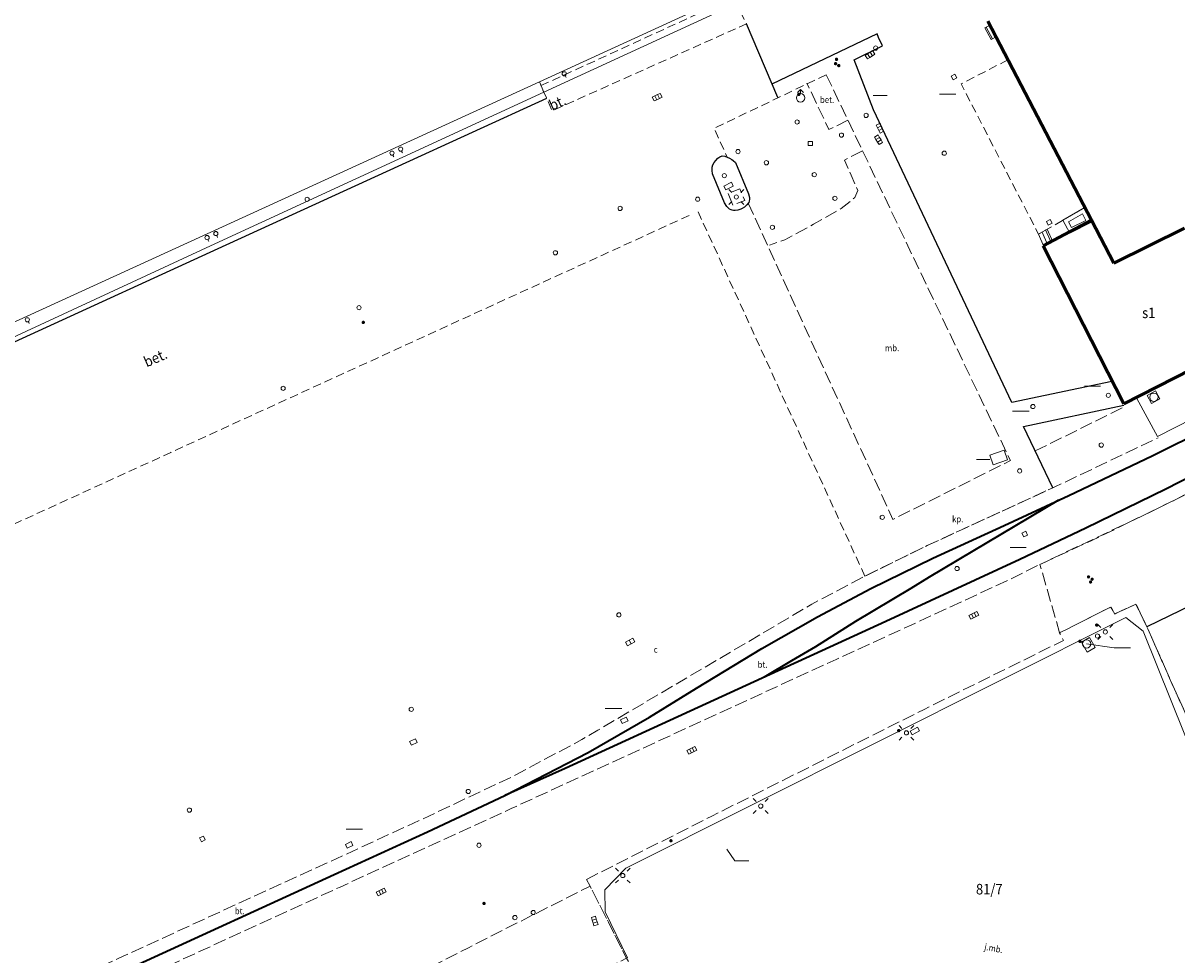
# Model space of a CAD drawing. Extents: x 6541259 to 6544582, y 6029264 to 6032037.
# Drawn here: x 6542546 to 6542682, y 6030769 to 6030879 of the extents above; entities that cross this region are included whole.
import ezdxf
from ezdxf.enums import TextEntityAlignment as Align

# ---------------------------------------------------------------- set-up
doc = ezdxf.new("R2010")
doc.units = 0
doc.header["$MEASUREMENT"] = 0
for name, pattern in [('1.0_0.5', [1.5, 1, -0.5]), ('1.5_0.5', [2, 1.5, -0.5]), ('219-500', [0]), ('mz1.0_0.5', [1.5, 1, -0.5])]:
    doc.linetypes.add(name, pattern=pattern)
doc.layers.get('0').update_dxf_attribs({"color": 2, "linetype": 'CONTINUOUS', "lineweight": 0})
for name, color, linetype, lineweight in [('-chodnik', 7, 'CONTINUOUS', 0), ('-ewidencja', 7, 'CONTINUOUS', 0), ('-jezdnia', 63, 'CONTINUOUS', 0), ('-poler dalba', 7, 'CONTINUOUS', 0), ('-schody tarasy rampy mostki', 7, 'CONTINUOUS', 0), ('-słupy studzienki hydranty lampy', 7, 'CONTINUOUS', 0), ('-tory kolej', 7, 'CONTINUOUS', 0), ('-wody pow', 7, 'CONTINUOUS', 0), ('-zabudowa', 222, 'CONTINUOUS', 13)]:
    doc.layers.add(name, color=color, linetype=linetype, lineweight=lineweight)
doc.styles.get("Standard").update_dxf_attribs({"font": 'txt', "width": 0.75})

# ---------------------------------------------------------------- blocks, each defined once
blk = doc.blocks.new('UT03')
at = {"color": 0, "linetype": 'Continuous', "lineweight": 13}
blk.add_line((0, 0.25), (0, 0.5), dxfattribs=at)
blk.add_circle((0, 0), 0.25, dxfattribs=at)
blk = doc.blocks.new('US22')
at = {"color": 0, "linetype": 'Continuous', "lineweight": 13}
blk.add_circle((0, 0), 0.25, dxfattribs=at)
blk = doc.blocks.new('US22B')
at = {"color": 0, "linetype": 'Continuous', "lineweight": 0}
blk.add_lwpolyline([(-0.375, -0.25), (0.375, -0.25), (0.375, 0.25), (-0.375, 0.25)], close=True, dxfattribs=at)
blk = doc.blocks.new('US25')
at = {"linetype": 'Continuous', "lineweight": 0}
h = blk.add_hatch(color=0, dxfattribs=at)
edge = h.paths.add_edge_path()
edge.add_arc((0, 0), 0.2, 0, 360)
blk = doc.blocks.new('US05')
at = {"color": 0, "linetype": 'Continuous', "lineweight": 13}
for p, q in [((-0.525, -0.25), (-0.525, 0.25)), ((-0.525, 0.25), (-0.175, 0.25)), ((-0.175, -0.25), (-0.175, 0.25)), ((-0.175, 0.25), (0.175, 0.25)), ((0.175, -0.25), (0.175, 0.25)), ((0.175, 0.25), (0.525, 0.25)), ((0.525, -0.25), (0.525, 0.25)), ((-0.525, -0.25), (-0.175, -0.25)), ((-0.175, -0.25), (0.175, -0.25)), ((0.175, -0.25), (0.525, -0.25))]:
    blk.add_line(p, q, dxfattribs=at)
blk = doc.blocks.new('US22A')
at = {"color": 0, "linetype": 'Continuous', "lineweight": 0}
blk.add_lwpolyline([(-0.25, -0.25), (0.25, -0.25), (0.25, 0.25), (-0.25, 0.25)], close=True, dxfattribs=at)
blk = doc.blocks.new('US18')
at = {"color": 0, "linetype": 'Continuous', "lineweight": 13}
for p, q in [((-0.5, -0.25), (-0.5, 0.25)), ((-0.5, 0.25), (0.5, 0.25)), ((0.5, -0.25), (0.5, 0.25)), ((-0.5, -0.25), (0.5, -0.25))]:
    blk.add_line(p, q, dxfattribs=at)
blk = doc.blocks.new('SM04')
at = {"color": 0, "linetype": 'Continuous', "lineweight": 13}
blk.add_circle((0, 0), 0.25, dxfattribs=at)
blk = doc.blocks.new('SM011')
at = {"color": 0, "linetype": 'Continuous', "lineweight": 13}
for p, q in [((-0.53, 0.531), (-0.883, 0.884)), ((0.531, 0.531), (0.884, 0.884)), ((-0.53, -0.53), (-0.883, -0.883)), ((0.531, -0.53), (0.884, -0.883))]:
    blk.add_line(p, q, dxfattribs=at)
blk = doc.blocks.new('US02')
at = {"color": 0, "linetype": 'Continuous', "lineweight": 13}
for p, q in [((0, 1), (-0.353, 0.647)), ((0, 0.5), (0, 1)), ((0, 1), (0.354, 0.647))]:
    blk.add_line(p, q, dxfattribs=at)
blk.add_circle((0, 0), 0.5, dxfattribs=at)
blk = doc.blocks.new('SM01')
at = {"color": 0, "linetype": 'Continuous', "lineweight": 13}
for p, q in [((-0.53, 0.531), (-0.883, 0.884)), ((0.531, 0.531), (0.884, 0.884)), ((-0.53, -0.53), (-0.883, -0.883)), ((0.531, -0.53), (0.884, -0.883))]:
    blk.add_line(p, q, dxfattribs=at)
blk.add_circle((0, 0), 0.25, dxfattribs=at)
blk = doc.blocks.new('NIEZNANY')
at = {"layer": '-słupy studzienki hydranty lampy'}
blk.add_circle((0, 0), 0.5, dxfattribs=at)

msp = doc.modelspace()

# ---------------------------------------------------------------- linework, layer by layer
at = {"layer": '-chodnik', "color": 7, "linetype": '1.5_0.5', "lineweight": 18, "flags": 128}
for points in [[(6542890.6, 6030992.82), (6542869.45, 6030968.85), (6542871.82, 6030966.3), (6542857.52, 6030952.08), (6542864.92, 6030944.34), (6542859.51, 6030939.17), (6542844.57, 6030925.6), (6542836.23, 6030918.31), (6542831.28, 6030914.03), (6542831.42, 6030913.79), (6542822.88, 6030906.73), (6542811.95, 6030897.92), (6542798.37, 6030887.47), (6542787.24, 6030879.23), (6542774.06, 6030869.91), (6542759.5, 6030860.03), (6542746.72, 6030851.69), (6542737.99, 6030846.31), (6542722.97, 6030837.44), (6542707.08, 6030828.46), (6542704.08, 6030833.95), (6542692.05, 6030827.53), (6542681.74, 6030822.25), (6542672.38, 6030817.68), (6542666.14, 6030814.81), (6542662.3, 6030812.9), (6542650.95, 6030807.66), (6542642, 6030803.56), (6542622.33, 6030794.52), (6542603.48, 6030785.87), (6542594.18, 6030781.62), (6542583.18, 6030776.58), (6542559.05, 6030765.51), (6542551.24, 6030762), (6542543.01, 6030758.55), (6542534.22, 6030755.13), (6542525.88, 6030752.15), (6542518.38, 6030749.64), (6542510.5, 6030747.2), (6542496.67, 6030743.03), (6542484.58, 6030739.37), (6542481.36, 6030738.35), (6542464.7, 6030733.34), (6542457, 6030731.01)], [(6542640.81, 6030872.84), (6542662.64, 6030827.11), (6542648.71, 6030820.14), (6542631.56, 6030857.63)], [(6542643.37, 6030867.47), (6542643.39, 6030867.44), (6542641.13, 6030866.33), (6542638.52, 6030871.83)], [(6542645.12, 6030863.82), (6542642.96, 6030862.73), (6542643.78, 6030860.92), (6542644.56, 6030859.13), (6542644.21, 6030858.3), (6542642.59, 6030856.98), (6542639.31, 6030855.13), (6542635.9, 6030853.28), (6542634.08, 6030852.65)], [(6542665.58, 6030828.25), (6542676.17, 6030833.5)], [(6542456.29, 6030734.21), (6542476.31, 6030740.24), (6542480.95, 6030741.65), (6542483.07, 6030742.3), (6542487.14, 6030743.57), (6542510, 6030750.44), (6542517.23, 6030752.68), (6542524.75, 6030755.18), (6542533.15, 6030758.19), (6542535.19, 6030758.99), (6542541.71, 6030761.53), (6542549.91, 6030764.96), (6542557.56, 6030768.41), (6542581.7, 6030779.47), (6542592.89, 6030784.6), (6542603.93, 6030789.82), (6542611.85, 6030794.06), (6542613.72, 6030795.15), (6542639.1, 6030810.09), (6542645.39, 6030813.42), (6542652.67, 6030816.99), (6542668.88, 6030824.45), (6542680.14, 6030829.82)], [(6542645.39, 6030813.42), (6542652.78, 6030817.04), (6542667.67, 6030823.89)]]:
    msp.add_lwpolyline(points, dxfattribs=at)
at = {"layer": '-chodnik', "color": 7, "linetype": 'mz1.0_0.5', "lineweight": 18, "flags": 128}
msp.add_lwpolyline([(6542607, 6030871.55), (6542629.81, 6030882), (6542631.35, 6030878.87), (6542608.32, 6030868.56)], close=True, dxfattribs=at)
for points in [[(6542640.81, 6030872.84), (6542627.52, 6030866.48), (6542629.07, 6030863.08)], [(6542624.56, 6030856.16), (6542614.36, 6030851.5), (6542603.69, 6030846.63), (6542563.12, 6030828.08), (6542513.41, 6030805.36), (6542485.42, 6030792.56), (6542468.7, 6030785.03), (6542483.6, 6030751.52), (6542487.14, 6030743.57)], [(6542645.39, 6030813.42), (6542625.6, 6030856.64)]]:
    msp.add_lwpolyline(points, dxfattribs=at)
at = {"layer": '-chodnik', "color": 7, "linetype": '1.5_0.5', "lineweight": 18, "flags": 128}
for points in [[(6542629.75, 6030857.38), (6542629.18, 6030858.76), (6542630.57, 6030859.31), (6542631.16, 6030857.92)], [(6542707.76, 6030781.77), (6542702.76, 6030782.45), (6542699.28, 6030783.11), (6542695.84, 6030783.99), (6542692.15, 6030785.4), (6542689.8, 6030786.52), (6542687.51, 6030788.19), (6542682.28, 6030799.58), (6542678.82, 6030807.42), (6542677.52, 6030810.11), (6542675.01, 6030808.93), (6542674.53, 6030809.76), (6542668.48, 6030806.71), (6542666.14, 6030814.81), (6542677.13, 6030820.01), (6542681.74, 6030822.25), (6542692.05, 6030827.52), (6542700.25, 6030831.91), (6542705.62, 6030821.09), (6542700.89, 6030818.61), (6542686.72, 6030811.24), (6542686.7, 6030808.89), (6542687.87, 6030806.7), (6542687.95, 6030802.51), (6542686.79, 6030800.31), (6542686.55, 6030798.37), (6542686.81, 6030797.39), (6542687.29, 6030796.62), (6542688.18, 6030795.44), (6542689.18, 6030794.28), (6542690.51, 6030793.07), (6542691.69, 6030792.17), (6542693.14, 6030791.31), (6542694.52, 6030790.7), (6542696.11, 6030790.14), (6542702.27, 6030788.59), (6542704.59, 6030788.15), (6542707.25, 6030787.99)], [(6542612.38, 6030777.49), (6542627.25, 6030784.98), (6542640.45, 6030791.62), (6542652.41, 6030797.63), (6542666.64, 6030804.67), (6542668.93, 6030805.81), (6542668.48, 6030806.71), (6542674.53, 6030809.76), (6542675.01, 6030808.93), (6542677.52, 6030810.11), (6542678.82, 6030807.42), (6542682.28, 6030799.58), (6542687.51, 6030788.19), (6542691.11, 6030780.04), (6542690.9, 6030778.75), (6542696.88, 6030766.58), (6542703.6, 6030753.33), (6542700.12, 6030753.13), (6542696.1, 6030751.84), (6542675.11, 6030741.81), (6542675.59, 6030740.78), (6542675.83, 6030740.12), (6542675.58, 6030739.16), (6542672.57, 6030740.22), (6542657.53, 6030746.22), (6542656.71, 6030746.7), (6542631.73, 6030751.53), (6542630.61, 6030752), (6542629.88, 6030752.71), (6542629.35, 6030753.35), (6542622.47, 6030765.94), (6542618.91, 6030764.43), (6542617.94, 6030766.67), (6542617.14, 6030768.14), (6542612.82, 6030776.7)], [(6542579.08, 6030749.71), (6542575.66, 6030749.52), (6542574.66, 6030751.25), (6542573.8, 6030752.6), (6542573.17, 6030753.22), (6542572.08, 6030753.82), (6542571.2, 6030754.02), (6542569.67, 6030754.17), (6542568.15, 6030754.1), (6542576.86, 6030758.5), (6542598.4, 6030769.39), (6542612.82, 6030776.7), (6542617.14, 6030768.14), (6542605.53, 6030762.32), (6542596.44, 6030758.34)]]:
    msp.add_lwpolyline(points, close=True, dxfattribs=at)
at = {"layer": '-ewidencja', "color": 7, "linetype": '219-500', "lineweight": 18, "flags": 128}
for points in [[(6542606.82, 6030871.99), (6542655.4, 6030894.28)], [(6542655.28, 6030892.86), (6542607.34, 6030870.76)], [(6542394.87, 6030775.12), (6542606.82, 6030871.99)], [(6542607.34, 6030870.76), (6542606.82, 6030871.99)], [(6542607.34, 6030870.76), (6542568.34, 6030852.8)], [(6542568.34, 6030852.8), (6542502.97, 6030822.52)], [(6542617.05, 6030778.82), (6542676.34, 6030808.5)], [(6542676.34, 6030808.5), (6542678.39, 6030806.89)], [(6542678.39, 6030806.89), (6542699.61, 6030754.13)], [(6542614.57, 6030776.24), (6542617.05, 6030778.82)], [(6542614.61, 6030773.65), (6542614.57, 6030776.24)], [(6542617.26, 6030768.19), (6542614.61, 6030773.65)]]:
    msp.add_lwpolyline(points, dxfattribs=at)
at = {"layer": '-jezdnia', "linetype": 'Continuous', "lineweight": 25, "flags": 128}
for points in [[(6542635.06, 6030870.14), (6542631.35, 6030878.87)], [(6542644.12, 6030874.62), (6542647.48, 6030876.26), (6542646.99, 6030877.24), (6542646.83, 6030877.69), (6542634.35, 6030871.74)], [(6542674.66, 6030836.49), (6542662.82, 6030834.01), (6542646.42, 6030868.68), (6542644.12, 6030874.62)], [(6542607.65, 6030870.02), (6542590.05, 6030861.96), (6542568.7, 6030852.2), (6542546.44, 6030842.03), (6542525.03, 6030832.23), (6542503.04, 6030822.17), (6542481.52, 6030812.34), (6542457.22, 6030801.21), (6542441.23, 6030793.89), (6542427.72, 6030787.72), (6542416.46, 6030782.56), (6542417.5, 6030780.3), (6542393.89, 6030769.46), (6542392.71, 6030773.7)], [(6542667.67, 6030823.89), (6542664.19, 6030831.15), (6542676.07, 6030833.67)], [(6542686.72, 6030811.24), (6542678.82, 6030807.42)]]:
    msp.add_lwpolyline(points, dxfattribs=at)
msp.add_lwpolyline([(6542628.76, 6030857.66), (6542627.35, 6030861.11), (6542627.29, 6030861.48), (6542627.28, 6030861.87), (6542627.36, 6030862.15), (6542627.53, 6030862.42), (6542627.72, 6030862.69), (6542627.97, 6030862.94), (6542628.21, 6030863.1), (6542628.49, 6030863.21), (6542628.78, 6030863.17), (6542629.06, 6030863.09), (6542629.34, 6030862.96), (6542629.61, 6030862.78), (6542629.8, 6030862.66), (6542630.05, 6030862.42), (6542631.6, 6030858.74), (6542631.73, 6030858.28), (6542631.72, 6030858.08), (6542631.67, 6030857.87), (6542631.62, 6030857.7), (6542631.4, 6030857.42), (6542631.11, 6030857.14), (6542630.86, 6030856.99), (6542630.67, 6030856.89), (6542630.32, 6030856.8), (6542630, 6030856.75), (6542629.82, 6030856.76), (6542629.66, 6030856.78), (6542629.53, 6030856.81), (6542629.34, 6030856.9), (6542629.03, 6030857.24)], close=True, dxfattribs=at)
at = {"layer": '-schody tarasy rampy mostki', "color": 7, "linetype": 'Continuous', "lineweight": 18}
for p, q in [((6542660.23, 6030878.72), (6542659.63, 6030878.41)), ((6542659.63, 6030878.41), (6542660.35, 6030877.01)), ((6542659.78, 6030878.49), (6542660.53, 6030877.1)), ((6542660.95, 6030877.32), (6542660.23, 6030878.72)), ((6542660.35, 6030877.01), (6542660.95, 6030877.32)), ((6542666.98, 6030854.52), (6542665.97, 6030853.95)), ((6542667.67, 6030853.04), (6542666.98, 6030854.52)), ((6542665.97, 6030853.95), (6542666.6, 6030852.5)), ((6542666.39, 6030854.19), (6542667.05, 6030852.73)), ((6542666.82, 6030854.44), (6542667.49, 6030852.95)), ((6542666.6, 6030852.5), (6542667.67, 6030853.04))]:
    msp.add_line(p, q, dxfattribs=at)
at = {"layer": '-schody tarasy rampy mostki', "color": 0, "lineweight": 18}
for p, q in [((6542668.87, 6030855.61), (6542671.4, 6030857.06)), ((6542669.53, 6030855.41), (6542671.19, 6030856.37)), ((6542671.19, 6030856.37), (6542671.6, 6030855.57)), ((6542671.4, 6030857.06), (6542672.27, 6030855.35)), ((6542669.67, 6030854.05), (6542668.87, 6030855.61)), ((6542669.89, 6030854.72), (6542669.53, 6030855.41)), ((6542672.27, 6030855.35), (6542669.67, 6030854.05)), ((6542671.6, 6030855.57), (6542669.89, 6030854.72))]:
    msp.add_line(p, q, dxfattribs=at)
at = {"layer": '-schody tarasy rampy mostki', "color": 7, "linetype": 'Continuous', "lineweight": 18, "flags": 128}
for points in [[(6542765.8, 6030881.28), (6542759.25, 6030876.81), (6542753.12, 6030872.7), (6542747.08, 6030868.71), (6542740.59, 6030864.49), (6542733.99, 6030860.35), (6542726.86, 6030855.95), (6542722.23, 6030853.16), (6542715.83, 6030849.4), (6542708.34, 6030845.05), (6542700.75, 6030840.76), (6542692.65, 6030836.38), (6542680.08, 6030829.97), (6542677.63, 6030834.49), (6542690.1, 6030841.05), (6542704.6, 6030849.05), (6542706.35, 6030850.03), (6542710.31, 6030852.3), (6542721.51, 6030859.13), (6542735.93, 6030867.9), (6542746.54, 6030874.92), (6542751.84, 6030878.43), (6542759.04, 6030883.21)], [(6542667.67, 6030853.04), (6542666.6, 6030852.5)], [(6542667.67, 6030853.04), (6542666.6, 6030852.5)]]:
    msp.add_lwpolyline(points, dxfattribs=at)
at = {"layer": '-słupy studzienki hydranty lampy', "color": 7, "flags": 128}
for points in [[(6542646.39, 6030870.38), (6542648.03, 6030870.38)], [(6542654.24, 6030870.52), (6542656.16, 6030870.52)], [(6542671.44, 6030835.94), (6542673.34, 6030835.94)], [(6542662.89, 6030832.97), (6542664.85, 6030832.97)], [(6542658.62, 6030827.26), (6542660.22, 6030827.26)], [(6542662.62, 6030816.8), (6542664.52, 6030816.8)], [(6542671.68, 6030805.39), (6542674.96, 6030804.92), (6542676.89, 6030804.92)], [(6542616.6, 6030797.74), (6542616.52, 6030797.74), (6542614.59, 6030797.74)], [(6542583.92, 6030783.42), (6542585.85, 6030783.42)], [(6542629.01, 6030781.06), (6542629.96, 6030779.67), (6542631.63, 6030779.67)]]:
    msp.add_lwpolyline(points, dxfattribs=at)
at = {"layer": '-słupy studzienki hydranty lampy', "color": 7, "linetype": 'Continuous', "lineweight": 18, "flags": 128}
for points in [[(6542679.86, 6030835.37), (6542680.37, 6030834.42), (6542679.38, 6030833.89), (6542678.87, 6030834.84)], [(6542661.9, 6030828.34), (6542662.3, 6030827.22), (6542660.59, 6030826.62), (6542660.2, 6030827.74)], [(6542671.05, 6030805.61), (6542672, 6030806.16), (6542672.7, 6030804.96), (6542671.75, 6030804.41)]]:
    msp.add_lwpolyline(points, close=True, dxfattribs=at)
at = {"layer": '-tory kolej', "color": 7, "linetype": 'Continuous', "lineweight": 35, "flags": 128}
for points in [[(6542826.23, 6030919.77), (6542818, 6030912.85), (6542806.98, 6030903.95), (6542793.59, 6030893.67), (6542781.69, 6030884.86), (6542770.07, 6030876.68), (6542755.16, 6030866.59), (6542742.51, 6030858.33), (6542732.36, 6030852.09), (6542718.95, 6030844.17), (6542703.32, 6030835.39), (6542687.78, 6030827.15), (6542681.06, 6030823.74), (6542671.59, 6030819.12), (6542663.74, 6030815.38), (6542647.88, 6030808.03), (6542626.58, 6030798.28), (6542609.87, 6030790.61), (6542602.73, 6030787.43)], [(6542542.41, 6030760.06), (6542550.57, 6030763.51), (6542558.34, 6030766.99), (6542582.47, 6030778.05), (6542593.54, 6030783.11), (6542602.73, 6030787.43), (6542612.58, 6030792.53), (6542619.86, 6030796.69), (6542625.43, 6030800.16), (6542633.19, 6030804.83), (6542639.78, 6030808.58), (6542646.09, 6030811.95), (6542653.44, 6030815.54), (6542661.9, 6030819.43), (6542669.56, 6030822.97), (6542679.43, 6030827.67), (6542686.04, 6030830.94), (6542701.5, 6030839.08), (6542716.92, 6030847.92), (6542730.28, 6030855.9), (6542740.18, 6030862.1), (6542753.05, 6030870.46), (6542767.71, 6030880.39)], [(6542668.34, 6030822.41), (6542653, 6030813.29), (6542650.82, 6030811.94), (6542644.29, 6030808.06), (6542639.52, 6030805.05), (6542636.69, 6030803.38), (6542633.47, 6030801.44)]]:
    msp.add_lwpolyline(points, dxfattribs=at)
at = {"layer": '-wody pow', "color": 7, "linetype": 'Continuous', "lineweight": 18, "flags": 128}
for points in [[(6542607.34, 6030870.76), (6542655.28, 6030892.86)], [(6542394.87, 6030775.12), (6542606.82, 6030871.99)], [(6542607.34, 6030870.76), (6542606.82, 6030871.99)]]:
    msp.add_lwpolyline(points, dxfattribs=at)
at = {"layer": '-zabudowa', "linetype": 'Continuous', "lineweight": 50, "flags": 128}
for points in [[(6542672.25, 6030855.59), (6542659.97, 6030879.19)], [(6542666.54, 6030852.57), (6542672.25, 6030855.59)], [(6542674.92, 6030850.51), (6542672.25, 6030855.59)], [(6542672.25, 6030855.59), (6542674.92, 6030850.51)], [(6542683.28, 6030854.64), (6542674.92, 6030850.51)], [(6542674.92, 6030850.51), (6542683.28, 6030854.64)], [(6542676.09, 6030833.83), (6542666.54, 6030852.57)], [(6542690.11, 6030840.97), (6542676.09, 6030833.83)]]:
    msp.add_lwpolyline(points, dxfattribs=at)
at = {"layer": '-zabudowa', "linetype": '1.0_0.5', "lineweight": 18, "flags": 128}
msp.add_lwpolyline([(6542671.4, 6030857.06), (6542668.87, 6030855.61), (6542666.98, 6030854.52), (6542665.97, 6030853.95), (6542656.81, 6030871.75), (6542662.35, 6030874.61)], close=True, dxfattribs=at)

# ---------------------------------------------------------------- block references
at = {"layer": '-poler dalba', "color": 7, "linetype": 'Continuous', "lineweight": 13}
for p, rotation in [((6542609.75, 6030872.95), 209.405), ((6542590.37, 6030864.02), 205.201), ((6542589.34, 6030863.55), 205.021), ((6542567.42, 6030853.54), 203.381), ((6542568.46, 6030854.02), 205.458), ((6542546.12, 6030843.8), 207.84)]:
    msp.add_blockref('UT03', p, dxfattribs=dict(at, rotation=rotation))
at = {"layer": '-słupy studzienki hydranty lampy', "color": 7, "linetype": 'Continuous', "lineweight": 18}
for name, p, rotation in [('US05', (6542646, 6030875.2), 32.751), ('US22A', (6542655.96, 6030872.58), 28.692), ('US05', (6542620.77, 6030870.18), 25.41099999999999), ('US05', (6542647.19, 6030866.51), 295.967), ('US05', (6542647.01, 6030865.13), 301.456), ('US22A', (6542638.92, 6030864.69), 1.261), ('US22', (6542628.73, 6030860.88), 89.99700000000003), ('US18', (6542629.23, 6030859.65), 26.359), ('US22A', (6542667.24, 6030855.35), 27.384), ('US22A', (6542664.34, 6030818.41), 24.771), ('US05', (6542658.31, 6030808.77), 27.974), ('US22A', (6542617.34, 6030805.51), 298.94), ('US22A', (6542617.78, 6030805.73), 28.614), ('US22B', (6542616.87, 6030796.34), 24.898), ('US18', (6542651.32, 6030795.06), 27.525), ('US22B', (6542591.88, 6030793.76), 24.642), ('US05', (6542624.88, 6030792.77), 27.846), ('US22A', (6542566.87, 6030782.28), 27.077), ('US22B', (6542584.26, 6030781.57), 25.591), ('US05', (6542588.06, 6030776), 27.25600000000001), ('US05', (6542613.37, 6030772.55), 286.669)]:
    msp.add_blockref(name, p, dxfattribs=dict(at, rotation=rotation))
for name, p in [('US22', (6542646.67, 6030876)), ('US02', (6542637.77, 6030870.1)), ('US22', (6542645.54, 6030868.02)), ('US22', (6542637.36, 6030867.24)), ('US22', (6542642.62, 6030865.68)), ('US22', (6542630.36, 6030863.73)), ('US22', (6542633.72, 6030862.41)), ('US22', (6542654.8, 6030863.54)), ('US22', (6542639.39, 6030860.99)), ('SM011', (6542630.16, 6030858.35)), ('SM04', (6542630.16, 6030858.35)), ('US22', (6542579.28, 6030858.08)), ('US22', (6542616.38, 6030857)), ('US22', (6542625.57, 6030858.09)), ('US22', (6542641.84, 6030858.19)), ('US22', (6542634.43, 6030854.76)), ('US22', (6542608.71, 6030851.74)), ('US22', (6542585.43, 6030845.23)), ('US22', (6542576.44, 6030835.67)), ('US22', (6542674.25, 6030834.85)), ('US22', (6542665.31, 6030833.52)), ('US22', (6542673.41, 6030828.95)), ('US22', (6542663.74, 6030825.89)), ('US22', (6542647.45, 6030820.39)), ('US22', (6542656.32, 6030814.32)), ('US22', (6542616.23, 6030808.83)), ('SM01', (6542673.89, 6030806.81)), ('US22', (6542672.96, 6030806.32)), ('US22', (6542591.62, 6030797.64)), ('SM011', (6542650.32, 6030794.85)), ('SM04', (6542650.32, 6030794.85)), ('US22', (6542598.38, 6030787.9)), ('SM011', (6542633.05, 6030786.17)), ('SM04', (6542633.05, 6030786.17)), ('US22', (6542565.33, 6030785.69)), ('US22', (6542599.66, 6030781.53)), ('SM01', (6542616.7, 6030777.94)), ('US22', (6542606.08, 6030773.56)), ('US22', (6542603.91, 6030772.96))]:
    msp.add_blockref(name, p, dxfattribs=at)
at = {"layer": '-słupy studzienki hydranty lampy', "color": 7, "linetype": 'Continuous', "lineweight": 13}
for p, rotation in [((6542641.92, 6030874.15), 299.274), ((6542642.03, 6030874.66), 24.002), ((6542642.3, 6030873.92), 28.74199999999999), ((6542637.57, 6030870.51), 25.975), ((6542585.94, 6030843.49), 26.231), ((6542672.87, 6030807.62), 25.334), ((6542670.88, 6030805.7), 114.64), ((6542649.41, 6030795.12), 24.59), ((6542622.4, 6030782.06), 26.18), ((6542600.25, 6030774.63), 26.283)]:
    msp.add_blockref('US25', p, dxfattribs=dict(at, rotation=rotation))
for p in [(6542671.9, 6030813.33), (6542672.14, 6030812.72), (6542672.33, 6030813.06)]:
    msp.add_blockref('US25', p, dxfattribs=at)
at = {"color": 7, "linetype": 'Continuous', "lineweight": 18}
for p, rotation in [((6542679.65, 6030834.62), 135.522), ((6542671.68, 6030805.39), 75.406)]:
    msp.add_blockref('NIEZNANY', p, dxfattribs=dict(at, rotation=rotation))

# ---------------------------------------------------------------- texts
at = {"layer": '-chodnik', "color": 7, "linetype": 'Continuous', "lineweight": 18, "width": 0.9}
for s, rotation, p in [('bt.', 24.116, (6542607.81, 6030869.7)), ('bet.', 23.95, (6542559.76, 6030839.29))]:
    msp.add_text(s, height=1.25, rotation=rotation, dxfattribs=at).set_placement(p, align=Align.TOP_LEFT)
at = {"layer": '-chodnik', "color": 7, "width": 0.9}
for s, p in [('mb.', (6542647.78, 6030840.08)), ('kp.', (6542655.73, 6030819.81)), ('bt.', (6542632.68, 6030802.56)), ('bt.', (6542570.71, 6030773.36))]:
    msp.add_text(s, height=0.75, dxfattribs=at).set_placement(p)
at = {"layer": '-ewidencja', "color": 7, "linetype": 'Continuous', "lineweight": 18, "width": 0.9}
msp.add_text('81/7', height=1.25, dxfattribs=at).set_placement((6542660.14, 6030775.7), align=Align.CENTER)
at = {"layer": '-jezdnia', "color": 7, "linetype": 'Continuous', "lineweight": 13, "width": 0.9}
msp.add_text('bet.', height=0.75, dxfattribs=at).set_placement((6542640.07, 6030870.25), align=Align.TOP_LEFT)
at = {"layer": '-jezdnia', "color": 7, "width": 0.9}
msp.add_text('j.mb.', height=0.75, rotation=349.057, dxfattribs=at).set_placement((6542659.51, 6030769.15))
at = {"layer": '-wody pow', "color": 7, "width": 0.9}
msp.add_text('c', height=0.75, dxfattribs=at).set_placement((6542620.37, 6030805.1), align=Align.TOP_LEFT)
at = {"layer": '-zabudowa', "color": 7, "width": 0.9}
msp.add_text('s1', height=1.25, dxfattribs=at).set_placement((6542679.04, 6030844.62), align=Align.MIDDLE_CENTER)

doc.saveas('drawing.dxf')
